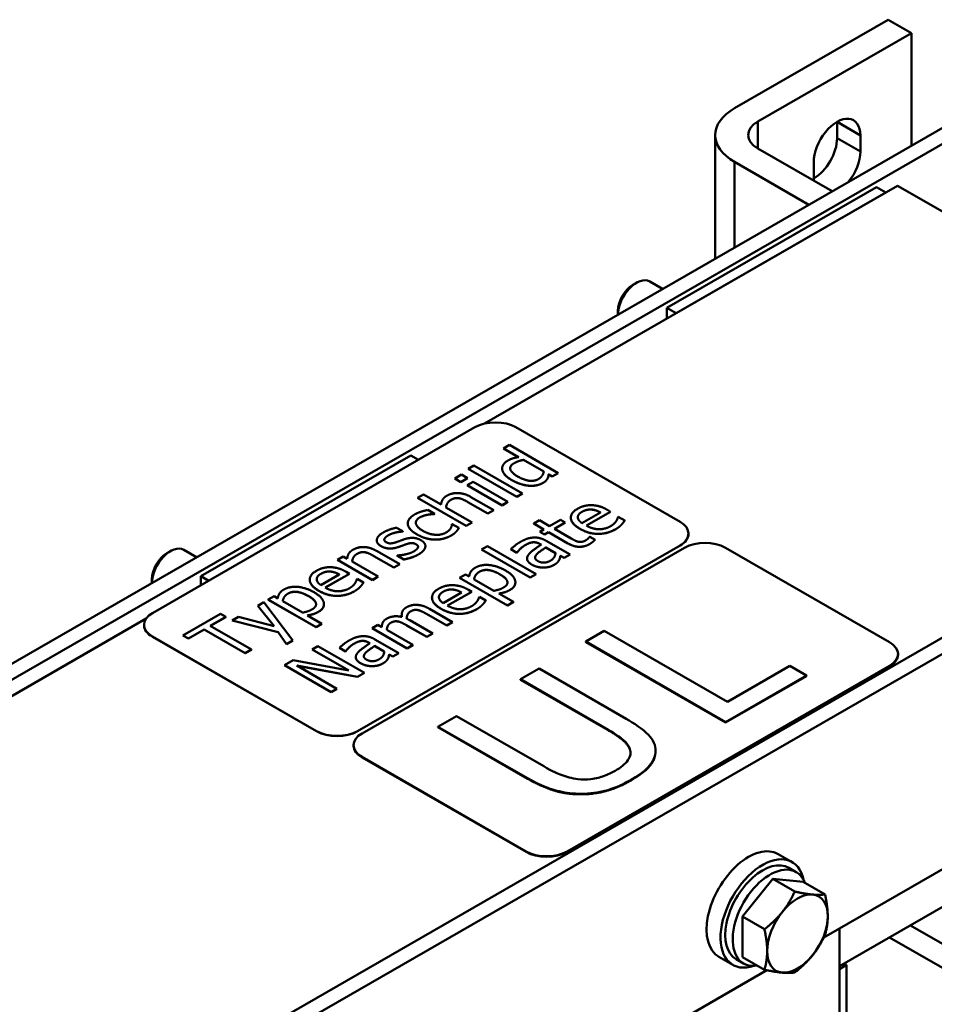
# Model space of a CAD drawing. Units: millimetres. Extents: x 0 to 2100, y 0 to 1485.
# Drawn here: x 1719 to 1811, y 591 to 691 of the extents above; entities that cross this region are included whole.
import ezdxf

# ---------------------------------------------------------------- set-up
doc = ezdxf.new("R2010")
doc.units = ezdxf.units.MM
doc.header["$LTSCALE"] = 5
doc.layers.add('Sichtbare Kanten(DIN)', color=7, linetype='Continuous', lineweight=50)
doc.layers.add('Sichtbare tangentiale Kanten(DIN)', color=7, linetype='Continuous', lineweight=50)

msp = doc.modelspace()

# ---------------------------------------------------------------- linework, layer by layer
at = {"layer": 'Sichtbare Kanten(DIN)'}
for p, q in [((1806.558, 691.102), (1791.001, 682.144)), ((1808.915, 689.745), (1806.558, 691.102)), ((1793.358, 680.787), (1808.915, 689.745)), ((1808.915, 689.745), (1808.915, 678.367)), ((1816.929, 682.982), (1675.507, 601.542)), ((1818.343, 682.167), (1676.921, 600.728)), ((1801.372, 679.123), (1801.372, 680.758)), ((1789.049, 679.429), (1789.049, 666.927)), ((1803.729, 679.401), (1803.729, 677.766)), ((1800.881, 673.74), (1793.358, 678.072)), ((1791.001, 676.715), (1798.524, 672.383)), ((1799.015, 675.051), (1799.015, 676.686)), ((1807.5, 674.293), (1765.717, 650.231)), ((1805.379, 674.157), (1784.166, 661.941)), ((1806.322, 673.614), (1785.109, 661.398)), ((1806.322, 673.614), (1805.379, 674.157)), ((1849.454, 650.133), (1807.5, 674.293)), ((1780.719, 664.272), (1781.079, 664.48)), ((1783.726, 663.862), (1782.417, 664.615)), ((1779.201, 661.635), (1779.201, 661.255)), ((1785.109, 661.398), (1784.166, 661.941)), ((1784.166, 661.941), (1784.166, 660.855)), ((1720.291, 575.753), (1861.712, 657.192)), ((1721.705, 574.939), (1863.126, 656.378)), ((1764.745, 649.86), (1732.124, 631.075)), ((1785.487, 640.305), (1768.894, 649.86)), ((1767.639, 647.731), (1768.235, 648.075)), ((1769.167, 646.852), (1767.639, 647.731)), ((1767.639, 647.726), (1767.639, 647.731)), ((1769.16, 646.85), (1767.639, 647.726)), ((1768.235, 648.075), (1773.159, 645.239)), ((1758.239, 647.01), (1737.025, 634.795)), ((1759.018, 646.562), (1758.239, 647.01)), ((1769.66, 646.568), (1771.704, 645.391)), ((1769.66, 646.562), (1769.66, 646.568)), ((1771.703, 645.386), (1769.66, 646.562)), ((1764.044, 645.661), (1764.64, 646.005)), ((1768.968, 642.826), (1764.044, 645.661)), ((1764.044, 645.656), (1764.044, 645.661)), ((1768.968, 642.82), (1764.044, 645.656)), ((1764.64, 646.005), (1769.564, 643.169)), ((1767.495, 645.692), (1767.495, 645.697)), ((1767.501, 645.597), (1767.501, 645.602)), ((1762.703, 644.682), (1763.38, 645.072)), ((1763.322, 644.326), (1762.703, 644.682)), ((1762.703, 644.677), (1762.703, 644.682)), ((1763.322, 644.321), (1762.703, 644.677)), ((1763.998, 644.715), (1763.322, 644.326)), ((1763.998, 644.71), (1763.322, 644.321)), ((1763.38, 645.072), (1763.998, 644.715)), ((1763.998, 644.71), (1763.998, 644.715)), ((1772.059, 644.631), (1772.059, 644.636)), ((1772.563, 644.896), (1772.204, 645.103)), ((1772.204, 645.097), (1772.204, 645.103)), ((1772.563, 644.89), (1772.204, 645.097)), ((1773.159, 645.239), (1772.563, 644.896)), ((1773.159, 645.234), (1772.563, 644.89)), ((1772.563, 644.89), (1772.563, 644.896)), ((1773.159, 645.234), (1773.159, 645.239)), ((1763.322, 644.321), (1763.322, 644.326)), ((1763.949, 644.009), (1764.545, 644.352)), ((1767.486, 641.972), (1763.949, 644.009)), ((1763.949, 644.004), (1763.949, 644.009)), ((1767.486, 641.967), (1763.949, 644.004)), ((1764.545, 644.352), (1768.082, 642.315)), ((1758.937, 642.72), (1759.533, 643.063)), ((1763.861, 639.885), (1758.937, 642.72)), ((1758.937, 642.715), (1758.937, 642.72)), ((1763.861, 639.879), (1758.937, 642.715)), ((1759.533, 643.063), (1761.313, 642.038)), ((1764.342, 642.806), (1766.638, 641.484)), ((1769.564, 643.169), (1768.968, 642.826)), ((1769.564, 643.163), (1768.968, 642.82)), ((1768.968, 642.82), (1768.968, 642.826)), ((1769.564, 643.163), (1769.564, 643.169)), ((1761.813, 641.75), (1764.457, 640.228)), ((1766.042, 641.141), (1764.025, 642.302)), ((1766.042, 641.135), (1764.025, 642.297)), ((1768.082, 642.315), (1767.486, 641.972)), ((1768.082, 642.31), (1767.486, 641.967)), ((1767.486, 641.967), (1767.486, 641.972)), ((1768.082, 642.31), (1768.082, 642.315)), ((1776.52, 641.538), (1776.52, 641.544)), ((1759.938, 641.008), (1759.938, 641.013)), ((1759.972, 641.499), (1760.64, 641.114)), ((1760.64, 641.114), (1760.606, 641.094)), ((1760.64, 641.109), (1760.606, 641.089)), ((1760.606, 641.089), (1760.606, 641.094)), ((1760.64, 641.109), (1760.64, 641.114)), ((1766.638, 641.484), (1766.042, 641.141)), ((1766.638, 641.478), (1766.042, 641.135)), ((1766.042, 641.135), (1766.042, 641.141)), ((1766.638, 641.478), (1766.638, 641.484)), ((1774.447, 640.72), (1774.447, 640.726)), ((1777.433, 641.251), (1775.565, 640.175)), ((1778.468, 641.324), (1776.019, 639.914)), ((1778.468, 641.318), (1776.024, 639.911)), ((1778.143, 641.511), (1778.468, 641.324)), ((1778.468, 641.318), (1778.468, 641.324)), ((1779.209, 640.783), (1779.244, 640.802)), ((1779.244, 640.802), (1779.893, 640.428)), ((1756.82, 639.706), (1757.458, 639.339)), ((1757.945, 640.142), (1757.945, 640.147)), ((1762.417, 640.052), (1762.451, 640.072)), ((1762.451, 640.072), (1763.12, 639.687)), ((1763.12, 639.681), (1763.12, 639.687)), ((1764.457, 640.228), (1763.861, 639.885)), ((1764.457, 640.222), (1763.861, 639.879)), ((1763.861, 639.879), (1763.861, 639.885)), ((1764.457, 640.222), (1764.457, 640.228)), ((1770.683, 640.118), (1771.279, 640.461)), ((1771.699, 639.533), (1770.683, 640.118)), ((1770.683, 640.113), (1770.683, 640.118)), ((1771.694, 639.53), (1770.683, 640.113)), ((1771.279, 640.461), (1772.295, 639.876)), ((1772.295, 639.876), (1773.391, 640.508)), ((1773.884, 640.224), (1772.788, 639.593)), ((1772.788, 639.593), (1774.472, 638.622)), ((1773.884, 640.218), (1772.792, 639.59)), ((1773.391, 640.508), (1773.884, 640.224)), ((1773.884, 640.218), (1773.884, 640.224)), ((1779.893, 640.423), (1779.893, 640.428)), ((1757.458, 639.339), (1757.428, 639.321)), ((1757.458, 639.334), (1757.428, 639.316)), ((1757.428, 639.316), (1757.428, 639.321)), ((1757.458, 639.334), (1757.458, 639.339)), ((1762.845, 639.307), (1762.845, 639.313)), ((1771.298, 639.302), (1771.699, 639.533)), ((1771.79, 639.018), (1771.298, 639.302)), ((1771.298, 639.297), (1771.298, 639.302)), ((1771.79, 639.013), (1771.298, 639.297)), ((1772.192, 639.249), (1771.79, 639.018)), ((1772.192, 639.244), (1771.79, 639.013)), ((1771.79, 639.013), (1771.79, 639.018)), ((1774.151, 638.121), (1772.192, 639.249)), ((1772.192, 639.244), (1772.192, 639.249)), ((1774.151, 638.115), (1772.192, 639.244)), ((1776.329, 638.776), (1776.363, 638.796)), ((1776.363, 638.796), (1776.898, 638.488)), ((1786.346, 639.083), (1786.346, 639.11)), ((1752.866, 619.13), (1785.487, 637.916)), ((1785.487, 637.889), (1752.866, 619.103)), ((1785.941, 637.682), (1753.32, 618.896)), ((1754.808, 638.411), (1754.808, 638.416)), ((1756.962, 637.732), (1756.962, 637.737)), ((1757.745, 638.016), (1757.745, 638.021)), ((1759.729, 637.84), (1759.729, 637.846)), ((1765.399, 637.503), (1765.995, 637.846)), ((1765.995, 637.846), (1770.919, 635.01)), ((1771.439, 637.989), (1771.324, 638.055)), ((1771.435, 637.986), (1771.324, 638.049)), ((1771.913, 637.716), (1772.895, 637.151)), ((1771.913, 637.711), (1771.913, 637.716)), ((1772.894, 637.145), (1771.913, 637.711)), ((1771.943, 638.385), (1774.361, 636.992)), ((1776.898, 638.483), (1776.898, 638.488)), ((1806.683, 628.126), (1790.089, 637.682)), ((1733.578, 637.125), (1733.938, 637.334)), ((1736.586, 636.715), (1735.276, 637.469)), ((1750.827, 636.453), (1751.422, 636.796)), ((1751.422, 636.796), (1751.816, 636.569)), ((1756.545, 635.672), (1754.528, 636.833)), ((1756.545, 635.666), (1754.528, 636.828)), ((1754.845, 637.337), (1757.141, 636.015)), ((1756.878, 636.88), (1756.908, 636.897)), ((1757.546, 636.495), (1756.878, 636.88)), ((1756.878, 636.874), (1756.878, 636.88)), ((1757.546, 636.489), (1756.878, 636.874)), ((1770.324, 634.667), (1765.399, 637.503)), ((1765.399, 637.497), (1765.399, 637.503)), ((1770.324, 634.662), (1765.399, 637.497)), ((1768.975, 637.177), (1768.368, 637.527)), ((1768.368, 637.521), (1768.368, 637.527)), ((1768.975, 637.172), (1768.368, 637.521)), ((1769.009, 637.197), (1768.975, 637.177)), ((1769.009, 637.191), (1768.975, 637.172)), ((1768.975, 637.172), (1768.975, 637.177)), ((1769.009, 637.191), (1769.009, 637.197)), ((1770.009, 636.58), (1770.009, 636.585)), ((1773.765, 636.649), (1773.391, 636.865)), ((1773.391, 636.859), (1773.391, 636.865)), ((1773.765, 636.644), (1773.391, 636.859)), ((1774.361, 636.992), (1773.765, 636.649)), ((1774.361, 636.987), (1773.765, 636.644)), ((1773.765, 636.644), (1773.765, 636.649)), ((1774.361, 636.987), (1774.361, 636.992)), ((1754.364, 634.416), (1750.827, 636.453)), ((1750.827, 636.447), (1750.827, 636.453)), ((1754.364, 634.41), (1750.827, 636.447)), ((1752.316, 636.281), (1754.96, 634.759)), ((1757.141, 636.015), (1756.545, 635.672)), ((1757.141, 636.01), (1756.545, 635.666)), ((1756.545, 635.666), (1756.545, 635.672)), ((1757.141, 636.01), (1757.141, 636.015)), ((1757.546, 636.489), (1757.546, 636.495)), ((1771.641, 635.667), (1771.641, 635.672)), ((1773.261, 636.437), (1773.261, 636.442)), ((1737.805, 634.346), (1737.025, 634.795)), ((1737.025, 634.795), (1737.025, 633.897)), ((1751.018, 634.979), (1749.15, 633.903)), ((1752.053, 635.051), (1749.604, 633.641)), ((1752.053, 635.046), (1749.609, 633.639)), ((1750.105, 635.266), (1750.105, 635.271)), ((1751.728, 635.238), (1752.053, 635.051)), ((1752.053, 635.046), (1752.053, 635.051)), ((1754.96, 634.759), (1754.364, 634.416)), ((1754.96, 634.753), (1754.364, 634.41)), ((1754.96, 634.753), (1754.96, 634.759)), ((1763.191, 634.634), (1763.787, 634.977)), ((1768.031, 631.847), (1763.191, 634.634)), ((1763.191, 634.629), (1763.191, 634.634)), ((1768.031, 631.841), (1763.191, 634.629)), ((1763.787, 634.977), (1764.158, 634.764)), ((1770.919, 635.01), (1770.324, 634.667)), ((1770.919, 635.005), (1770.324, 634.662)), ((1770.324, 634.662), (1770.324, 634.667)), ((1770.919, 635.005), (1770.919, 635.01)), ((1732.06, 634.489), (1732.06, 634.109)), ((1748.031, 634.448), (1748.031, 634.453)), ((1752.794, 634.51), (1752.828, 634.53)), ((1752.828, 634.53), (1753.478, 634.156)), ((1753.478, 634.151), (1753.478, 634.156)), ((1754.364, 634.41), (1754.364, 634.416)), ((1766.664, 633.321), (1764.654, 634.478)), ((1768.83, 634.173), (1768.83, 634.178)), ((1743.832, 632.425), (1744.428, 632.768)), ((1744.428, 632.768), (1744.798, 632.555)), ((1760.396, 632.629), (1760.396, 632.634)), ((1763.382, 633.16), (1761.514, 632.084)), ((1764.418, 633.233), (1761.969, 631.823)), ((1764.418, 633.227), (1761.974, 631.82)), ((1762.469, 633.447), (1762.469, 633.453)), ((1764.093, 633.42), (1764.418, 633.233)), ((1764.418, 633.227), (1764.418, 633.233)), ((1765.159, 632.692), (1765.193, 632.711)), ((1765.193, 632.711), (1765.843, 632.337)), ((1767.145, 633.043), (1768.627, 632.19)), ((1742.762, 631.809), (1743.381, 632.165)), ((1744.42, 629.745), (1742.762, 631.809)), ((1742.762, 631.803), (1742.762, 631.809)), ((1744.415, 629.747), (1742.762, 631.803)), ((1743.381, 632.165), (1746.319, 628.282)), ((1748.672, 629.638), (1743.832, 632.425)), ((1743.832, 632.419), (1743.832, 632.425)), ((1748.672, 629.632), (1743.832, 632.419)), ((1747.304, 631.111), (1745.295, 632.269)), ((1749.471, 631.964), (1749.471, 631.969)), ((1765.843, 632.332), (1765.843, 632.337)), ((1768.627, 632.19), (1768.031, 631.847)), ((1768.627, 632.185), (1768.031, 631.841)), ((1768.031, 631.841), (1768.031, 631.847)), ((1768.627, 632.185), (1768.627, 632.19)), ((1735.206, 628.813), (1738.996, 630.995)), ((1739.553, 630.674), (1737.972, 629.763)), ((1739.553, 630.668), (1737.977, 629.76)), ((1738.996, 630.995), (1739.553, 630.674)), ((1739.553, 630.668), (1739.553, 630.674)), ((1740.191, 630.328), (1740.833, 630.698)), ((1740.833, 630.698), (1744.42, 629.745)), ((1747.786, 630.834), (1749.268, 629.981)), ((1757.328, 630.815), (1757.328, 630.82)), ((1758.962, 631.371), (1758.962, 631.376)), ((1761.885, 629.807), (1759.837, 630.987)), ((1761.885, 629.802), (1759.837, 630.981)), ((1760.151, 631.493), (1762.481, 630.151)), ((1731.48, 630.515), (1689.649, 606.427)), ((1731.265, 629.853), (1731.265, 629.88)), ((1737.972, 629.763), (1742.128, 627.369)), ((1744.84, 629.129), (1740.191, 630.328)), ((1740.191, 630.323), (1740.191, 630.328)), ((1744.84, 629.124), (1740.191, 630.323)), ((1749.268, 629.981), (1748.672, 629.638)), ((1749.268, 629.975), (1748.672, 629.632)), ((1748.672, 629.632), (1748.672, 629.638)), ((1749.268, 629.975), (1749.268, 629.981)), ((1754.336, 629.535), (1754.932, 629.878)), ((1754.932, 629.878), (1755.322, 629.654)), ((1756.957, 630.216), (1756.957, 630.221)), ((1759.879, 628.653), (1757.832, 629.832)), ((1759.879, 628.647), (1757.832, 629.826)), ((1758.145, 630.338), (1760.475, 628.996)), ((1762.481, 630.151), (1761.885, 629.807)), ((1762.481, 630.145), (1761.885, 629.802)), ((1761.885, 629.802), (1761.885, 629.807)), ((1762.481, 630.145), (1762.481, 630.151)), ((1732.124, 628.686), (1748.718, 619.13)), ((1748.718, 619.103), (1732.124, 628.659)), ((1735.764, 628.491), (1735.206, 628.813)), ((1735.206, 628.807), (1735.206, 628.813)), ((1735.764, 628.486), (1735.206, 628.807)), ((1737.345, 629.402), (1735.764, 628.491)), ((1737.345, 629.397), (1735.764, 628.486)), ((1741.502, 627.009), (1737.345, 629.402)), ((1737.345, 629.397), (1737.345, 629.402)), ((1741.502, 627.003), (1737.345, 629.397)), ((1745.681, 627.915), (1744.84, 629.129)), ((1744.84, 629.124), (1744.84, 629.129)), ((1745.681, 627.91), (1744.84, 629.124)), ((1757.874, 627.498), (1754.336, 629.535)), ((1754.336, 629.529), (1754.336, 629.535)), ((1757.874, 627.492), (1754.336, 629.529)), ((1755.826, 629.363), (1758.47, 627.841)), ((1760.475, 628.996), (1759.879, 628.653)), ((1760.475, 628.99), (1759.879, 628.647)), ((1759.879, 628.647), (1759.879, 628.653)), ((1760.475, 628.99), (1760.475, 628.996)), ((1777.823, 629.261), (1775.944, 628.179)), ((1790.292, 622.081), (1777.823, 629.261)), ((1735.764, 628.486), (1735.764, 628.491)), ((1746.319, 628.282), (1745.681, 627.915)), ((1746.319, 628.277), (1745.681, 627.91)), ((1745.681, 627.91), (1745.681, 627.915)), ((1746.319, 628.277), (1746.319, 628.282)), ((1748.262, 627.392), (1748.847, 627.729)), ((1748.847, 627.729), (1753.561, 625.014)), ((1754.115, 628.012), (1754, 628.078)), ((1754.11, 628.01), (1754, 628.073)), ((1754.588, 627.74), (1755.57, 627.174)), ((1754.588, 627.734), (1754.588, 627.74)), ((1755.57, 627.169), (1754.588, 627.734)), ((1754.619, 628.408), (1757.037, 627.016)), ((1758.47, 627.841), (1757.874, 627.498)), ((1758.47, 627.835), (1757.874, 627.492)), ((1758.47, 627.835), (1758.47, 627.841)), ((1775.944, 628.179), (1790.086, 620.035)), ((1775.944, 628.124), (1775.944, 628.179)), ((1790.086, 619.98), (1775.944, 628.124)), ((1742.128, 627.369), (1741.502, 627.009)), ((1742.128, 627.364), (1741.502, 627.003)), ((1741.502, 627.003), (1741.502, 627.009)), ((1742.128, 627.364), (1742.128, 627.369)), ((1751.995, 625.243), (1748.262, 627.392)), ((1748.262, 627.387), (1748.262, 627.392)), ((1751.981, 625.245), (1748.262, 627.387)), ((1751.651, 627.201), (1751.043, 627.55)), ((1751.043, 627.545), (1751.043, 627.55)), ((1751.651, 627.195), (1751.043, 627.545)), ((1751.685, 627.22), (1751.651, 627.201)), ((1751.685, 627.215), (1751.651, 627.195)), ((1751.651, 627.195), (1751.651, 627.201)), ((1751.685, 627.215), (1751.685, 627.22)), ((1752.685, 626.603), (1752.685, 626.609)), ((1756.441, 626.673), (1756.067, 626.888)), ((1756.067, 626.883), (1756.067, 626.888)), ((1756.441, 626.667), (1756.067, 626.883)), ((1757.037, 627.016), (1756.441, 626.673)), ((1757.037, 627.01), (1756.441, 626.667)), ((1756.441, 626.667), (1756.441, 626.673)), ((1757.037, 627.01), (1757.037, 627.016)), ((1757.874, 627.492), (1757.874, 627.498)), ((1807.542, 626.877), (1807.542, 626.932)), ((1745.474, 625.786), (1746.364, 626.299)), ((1750.188, 623.071), (1745.474, 625.786)), ((1745.474, 625.781), (1745.474, 625.786)), ((1750.188, 623.066), (1745.474, 625.781)), ((1746.364, 626.299), (1751.995, 625.243)), ((1746.707, 625.749), (1750.772, 623.408)), ((1752.858, 624.609), (1746.707, 625.749)), ((1752.858, 624.604), (1746.721, 625.741)), ((1754.317, 625.69), (1754.317, 625.696)), ((1755.937, 626.46), (1755.937, 626.466)), ((1774.062, 606.952), (1806.683, 625.737)), ((1774.062, 606.898), (1806.683, 625.683)), ((1796.607, 625.717), (1790.292, 622.081)), ((1798.28, 624.753), (1796.607, 625.717)), ((1753.561, 625.014), (1752.858, 624.609)), ((1753.561, 625.009), (1752.858, 624.604)), ((1752.858, 624.604), (1752.858, 624.609)), ((1753.561, 625.009), (1753.561, 625.014)), ((1771.226, 625.462), (1769.346, 624.379)), ((1780.05, 620.38), (1771.226, 625.462)), ((1790.086, 620.035), (1798.28, 624.753)), ((1798.28, 624.699), (1790.086, 619.98)), ((1798.28, 624.699), (1798.28, 624.753)), ((1769.346, 624.325), (1769.346, 624.379)), ((1769.346, 624.379), (1778.216, 619.271)), ((1778.216, 619.217), (1769.346, 624.325)), ((1750.772, 623.408), (1750.188, 623.071)), ((1750.772, 623.403), (1750.188, 623.066)), ((1750.188, 623.066), (1750.188, 623.071)), ((1750.772, 623.403), (1750.772, 623.408)), ((1841.422, 622.078), (1800.024, 598.239)), ((1762.871, 620.651), (1760.992, 619.568)), ((1771.696, 615.569), (1762.871, 620.651)), ((1790.086, 619.98), (1790.086, 620.035)), ((1760.992, 619.514), (1760.992, 619.568)), ((1760.992, 619.568), (1769.816, 614.487)), ((1769.816, 614.432), (1760.992, 619.514)), ((1752.461, 617.647), (1752.461, 617.702)), ((1783.008, 617.139), (1783.008, 617.194)), ((1753.32, 616.508), (1769.913, 606.952)), ((1753.32, 616.453), (1769.913, 606.898)), ((1827.064, 609.986), (1801.608, 595.327)), ((1796.824, 605.873), (1795.41, 606.687)), ((1797.245, 604.861), (1796.491, 605.295)), ((1791.803, 600.357), (1794.867, 604.167)), ((1794.867, 604.167), (1797.092, 602.886)), ((1794.867, 604.167), (1797.931, 603.886)), ((1797.931, 603.886), (1800.156, 602.605)), ((1791.803, 600.357), (1794.027, 599.076)), ((1791.803, 596.266), (1791.803, 600.357)), ((1801.608, 599.151), (1801.608, 587.182)), ((1808.786, 599.461), (1818.059, 594.121)), ((1815.957, 592.91), (1806.684, 598.25)), ((1790.836, 595.474), (1789.421, 596.288)), ((1791.922, 595.617), (1791.168, 596.052)), ((1791.803, 596.266), (1794.027, 594.985)), ((1794.282, 594.932), (1752.883, 571.092)), ((1802.079, 595.599), (1801.608, 595.327)), ((1802.315, 595.462), (1801.608, 595.055)), ((1802.079, 595.326), (1801.608, 595.055)), ((1802.079, 595.326), (1802.079, 595.599)), ((1802.079, 595.598), (1802.315, 595.462)), ((1802.315, 587.589), (1802.315, 595.462))]:
    msp.add_line(p, q, dxfattribs=at)
for centre, major_axis, ratio, start_param, end_param in [((1795.715, 679.429), (-6.667, 0), 0.575862, 5.497787, 7.068583), ((1801.372, 678.044), (1.663, 2.889), 0.578093, 5.495853, 8.637446), ((1795.715, 679.429), (-3.333, 0), 0.575862, 5.497787, 7.068583), ((1799.015, 679.401), (1.663, 2.889), 0.578093, 5.495853, 5.499713), ((1799.015, 677.766), (1.663, 2.889), 0.578093, 3.925065, 5.495853), ((1801.372, 676.409), (-1.663, -2.889), 0.578093, 1.288213, 2.354261), ((1801.372, 676.409), (1.663, 2.889), 0.578093, 2.354261, 2.445397), ((1781.086, 662.305), (1.331, 2.311), 0.578093, 0, 2.337435), ((1780.725, 662.513), (-1.076, -1.868), 0.578093, 3.928927, 5.495851), ((1766.82, 648.666), (-2.933, 0), 0.575862, 3.926991, 5.497787), ((1783.413, 639.11), (2.933, 0), 0.575862, 5.497787, 7.068583), ((1783.413, 639.083), (2.933, 0), 0.575862, 5.497787, 6.283185), ((1733.946, 635.158), (1.331, 2.311), 0.578093, 0, 2.337435), ((1788.015, 636.487), (-2.933, 0), 0.575862, 3.926991, 5.497787), ((1733.584, 635.366), (-1.076, -1.868), 0.578093, 3.928927, 5.495851), ((1734.198, 629.88), (-2.933, 0), 0.575862, 5.497787, 7.068583), ((1734.198, 629.853), (-2.933, 0), 0.575862, 0, 0.785398), ((1804.609, 626.932), (2.933, 0), 0.575862, 5.497787, 7.068583), ((1804.609, 626.877), (2.933, 0), 0.575862, 5.497787, 6.283185), ((1750.792, 620.325), (2.933, 0), 0.575862, 3.926991, 5.497787), ((1750.792, 620.298), (-2.933, 0), 0.575862, 0.785398, 2.356194), ((1755.394, 617.702), (-2.933, 0), 0.575862, 5.497787, 7.068583), ((1755.394, 617.647), (-2.933, 0), 0.575862, 0, 0.785398), ((1771.987, 608.146), (2.933, 0), 0.575862, 3.926991, 5.497787), ((1771.987, 608.092), (2.933, 0), 0.575862, 3.926991, 5.497787), ((1792.416, 601.488), (2.994, 5.2), 0.578093, 0, 3.141593), ((1793.83, 600.673), (2.994, 5.2), 0.578093, 5.708392, 9.999571), ((1793.83, 600.673), (2.662, 4.622), 0.578093, 0, 3.141593), ((1794.584, 600.239), (2.662, 4.622), 0.578093, 5.845546, 9.862417), ((1794.584, 600.239), (1.896, 3.293), 0.578093, 1.228438, 1.385689), ((1797.365, 598.637), (2.162, 3.755), 0.578093, 0.259866, 1.307063), ((1797.365, 598.637), (2.162, 3.755), 0.578093, 5.495853, 6.543051), ((1797.365, 598.637), (-2.162, -3.755), 0.578093, 4.448656, 5.495853), ((1797.365, 598.637), (2.162, 3.755), 0.578093, 4.448656, 5.495853), ((1797.365, 598.637), (-2.162, -3.755), 0.578093, 5.495853, 6.543051), ((1797.365, 598.637), (-2.162, -3.755), 0.578093, 0.259866, 1.307063)]:
    msp.add_ellipse(centre, major_axis=major_axis, ratio=ratio, start_param=start_param, end_param=end_param, dxfattribs=at)
for points in [[(1768.052, 646.486), (1768.315, 646.638), (1768.827, 646.797), (1769.167, 646.852)], [(1768.697, 646.229), (1768.9, 646.346), (1769.331, 646.502), (1769.66, 646.568)], [(1769.66, 646.562), (1769.331, 646.496), (1768.9, 646.34), (1768.697, 646.224)], [(1767.501, 645.602), (1767.467, 645.846), (1767.75, 646.313), (1768.052, 646.486)], [(1767.501, 645.597), (1767.495, 645.644), (1767.495, 645.692)], [(1768.453, 644.535), (1767.987, 644.803), (1767.547, 645.334), (1767.501, 645.602)], [(1768.453, 644.53), (1767.987, 644.798), (1767.547, 645.328), (1767.501, 645.597)], [(1769.056, 644.896), (1768.407, 645.27), (1768.239, 645.965), (1768.697, 646.229)], [(1768.697, 646.224), (1768.312, 646.001), (1768.31, 645.72)], [(1770.183, 643.956), (1769.778, 643.992), (1768.9, 644.278), (1768.453, 644.535)], [(1770.183, 643.951), (1769.778, 643.986), (1768.9, 644.272), (1768.453, 644.53)], [(1771.18, 644.636), (1770.741, 644.383), (1769.683, 644.535), (1769.056, 644.896)], [(1771.704, 645.391), (1771.673, 645.166), (1771.413, 644.77), (1771.18, 644.636)], [(1772.059, 644.636), (1771.994, 644.528), (1771.788, 644.335), (1771.608, 644.231)], [(1772.059, 644.631), (1771.994, 644.523), (1771.788, 644.329), (1771.608, 644.226)], [(1772.204, 645.103), (1772.181, 644.957), (1772.131, 644.753), (1772.059, 644.636)], [(1772.204, 645.097), (1772.181, 644.952), (1772.131, 644.747), (1772.059, 644.631)], [(1771.608, 644.231), (1771.318, 644.064), (1770.588, 643.921), (1770.183, 643.956)], [(1771.608, 644.226), (1771.318, 644.059), (1770.588, 643.916), (1770.183, 643.951)], [(1761.313, 642.038), (1761.34, 642.331), (1761.603, 642.773), (1761.893, 642.94)], [(1761.893, 642.94), (1762.413, 643.239), (1763.689, 643.182), (1764.342, 642.806)], [(1763.12, 642.692), (1762.913, 642.727), (1762.524, 642.652), (1762.302, 642.524)], [(1763.12, 642.686), (1762.913, 642.721), (1762.524, 642.647), (1762.302, 642.519)], [(1764.025, 642.302), (1763.781, 642.443), (1763.315, 642.659), (1763.12, 642.692)], [(1764.025, 642.297), (1763.781, 642.438), (1763.315, 642.653), (1763.12, 642.686)], [(1762.302, 642.524), (1762.081, 642.397), (1761.848, 641.99), (1761.813, 641.75)], [(1775.374, 639.59), (1774.51, 640.087), (1774.392, 641.198), (1775.122, 641.619)], [(1775.122, 641.619), (1775.45, 641.808), (1776.149, 641.99), (1776.539, 641.982)], [(1775.576, 641.317), (1775.817, 641.456), (1776.283, 641.561), (1776.52, 641.544)], [(1776.52, 641.538), (1776.283, 641.556), (1775.817, 641.45), (1775.576, 641.312)], [(1776.52, 641.544), (1776.734, 641.531), (1777.185, 641.385), (1777.433, 641.251)], [(1776.539, 641.982), (1776.932, 641.975), (1777.719, 641.755), (1778.143, 641.511)], [(1757.947, 640.091), (1757.924, 640.347), (1758.299, 640.848), (1758.658, 641.055)], [(1758.658, 641.055), (1758.948, 641.222), (1759.655, 641.44), (1759.972, 641.499)], [(1759.166, 640.749), (1758.704, 640.483), (1758.841, 639.757), (1759.479, 639.39)], [(1759.166, 640.744), (1758.765, 640.513), (1758.764, 640.21)], [(1759.938, 641.013), (1759.75, 640.976), (1759.319, 640.837), (1759.166, 640.749)], [(1759.938, 641.008), (1759.75, 640.97), (1759.319, 640.832), (1759.166, 640.744)], [(1760.606, 641.094), (1760.488, 641.088), (1760.151, 641.053), (1759.938, 641.013)], [(1760.606, 641.089), (1760.488, 641.082), (1760.151, 641.047), (1759.938, 641.008)], [(1775.148, 640.75), (1775.148, 640.908), (1775.339, 641.181), (1775.576, 641.317)], [(1775.565, 640.175), (1775.358, 640.316), (1775.156, 640.591), (1775.148, 640.75)], [(1779.026, 640.365), (1779.11, 640.501), (1779.198, 640.706), (1779.209, 640.783)], [(1755.472, 639.225), (1755.766, 639.394), (1756.507, 639.654), (1756.82, 639.706)], [(1757.947, 640.086), (1757.945, 640.114), (1757.945, 640.142)], [(1758.864, 639.035), (1758.398, 639.304), (1757.966, 639.838), (1757.947, 640.091)], [(1758.864, 639.03), (1758.398, 639.298), (1757.966, 639.833), (1757.947, 640.086)], [(1761.825, 639.218), (1762.115, 639.385), (1762.402, 639.827), (1762.417, 640.052)], [(1763.12, 639.687), (1763.074, 639.612), (1762.925, 639.39), (1762.845, 639.313)], [(1763.12, 639.681), (1763.074, 639.606), (1762.925, 639.384), (1762.845, 639.307)], [(1778.984, 639.562), (1778.136, 639.073), (1776.252, 639.084), (1775.374, 639.59)], [(1778.984, 639.556), (1778.136, 639.068), (1776.252, 639.079), (1775.374, 639.585)], [(1776.019, 639.914), (1776.634, 639.56), (1777.907, 639.54), (1778.457, 639.856)], [(1778.457, 639.856), (1778.651, 639.969), (1778.942, 640.237), (1779.026, 640.365)], [(1779.553, 640.004), (1779.431, 639.876), (1779.198, 639.685), (1778.984, 639.562)], [(1779.553, 639.998), (1779.431, 639.871), (1779.198, 639.679), (1778.984, 639.556)], [(1779.893, 640.428), (1779.832, 640.345), (1779.641, 640.094), (1779.553, 640.004)], [(1779.893, 640.423), (1779.832, 640.339), (1779.641, 640.089), (1779.553, 639.998)], [(1755.235, 637.843), (1754.754, 638.12), (1754.876, 638.881), (1755.472, 639.225)], [(1755.961, 638.93), (1755.667, 638.76), (1755.51, 638.384), (1755.758, 638.241)], [(1757.428, 639.321), (1757.015, 639.295), (1756.247, 639.095), (1755.961, 638.93)], [(1757.428, 639.316), (1757.015, 639.29), (1756.247, 639.089), (1755.961, 638.924)], [(1757.561, 638.523), (1758.05, 638.69), (1758.902, 638.657), (1759.296, 638.43)], [(1760.709, 638.501), (1760.266, 638.505), (1759.33, 638.767), (1758.864, 639.035)], [(1760.709, 638.495), (1760.266, 638.5), (1759.33, 638.762), (1758.864, 639.03)], [(1759.479, 639.39), (1760.102, 639.031), (1761.343, 638.941), (1761.825, 639.218)], [(1762.356, 638.925), (1761.989, 638.714), (1761.156, 638.494), (1760.709, 638.501)], [(1762.356, 638.92), (1761.989, 638.709), (1761.156, 638.489), (1760.709, 638.495)], [(1762.845, 639.313), (1762.738, 639.198), (1762.543, 639.033), (1762.356, 638.925)], [(1762.845, 639.307), (1762.738, 639.193), (1762.543, 639.028), (1762.356, 638.92)], [(1769.288, 638.242), (1769.655, 638.453), (1770.27, 638.675), (1770.618, 638.704)], [(1770.618, 638.704), (1770.958, 638.732), (1771.611, 638.576), (1771.943, 638.385)], [(1774.472, 638.622), (1774.74, 638.468), (1775.053, 638.31), (1775.244, 638.275)], [(1775.966, 638.435), (1776.111, 638.519), (1776.294, 638.726), (1776.329, 638.776)], [(1752.397, 637.471), (1752.916, 637.77), (1754.192, 637.713), (1754.845, 637.337)], [(1755.235, 637.838), (1754.808, 638.084), (1754.808, 638.411)], [(1756.962, 637.737), (1756.438, 637.572), (1755.583, 637.643), (1755.235, 637.843)], [(1756.962, 637.732), (1756.438, 637.567), (1755.583, 637.637), (1755.235, 637.838)], [(1755.758, 638.241), (1755.984, 638.111), (1756.442, 638.125), (1756.778, 638.239)], [(1756.778, 638.239), (1756.943, 638.294), (1757.34, 638.444), (1757.561, 638.523)], [(1757.745, 638.021), (1757.603, 637.971), (1757.16, 637.803), (1756.962, 637.737)], [(1757.745, 638.016), (1757.603, 637.965), (1757.16, 637.798), (1756.962, 637.732)], [(1758.769, 638.034), (1758.559, 638.155), (1758.112, 638.149), (1757.745, 638.021)], [(1758.769, 638.029), (1758.559, 638.15), (1758.112, 638.143), (1757.745, 638.016)], [(1758.539, 637.3), (1758.681, 637.381), (1758.941, 637.605), (1758.963, 637.68)], [(1758.963, 637.68), (1759.002, 637.786), (1758.937, 637.938), (1758.769, 638.034)], [(1759.724, 637.775), (1759.693, 637.577), (1759.38, 637.207), (1759.017, 636.998)], [(1759.724, 637.769), (1759.693, 637.571), (1759.38, 637.202), (1759.017, 636.993)], [(1759.296, 638.43), (1759.525, 638.298), (1759.75, 637.962), (1759.724, 637.775)], [(1759.729, 637.84), (1759.729, 637.805), (1759.724, 637.769)], [(1768.368, 637.527), (1768.486, 637.648), (1768.987, 638.068), (1769.288, 638.242)], [(1769.812, 637.936), (1769.605, 637.817), (1769.17, 637.426), (1769.009, 637.197)], [(1769.812, 637.931), (1769.605, 637.812), (1769.17, 637.42), (1769.009, 637.191)], [(1770.549, 638.224), (1770.362, 638.2), (1769.987, 638.037), (1769.812, 637.936)], [(1770.549, 638.219), (1770.362, 638.195), (1769.987, 638.032), (1769.812, 637.931)], [(1770.129, 636.926), (1770.289, 637.177), (1770.996, 637.703), (1771.439, 637.989)], [(1771.324, 638.055), (1771.118, 638.174), (1770.736, 638.248), (1770.549, 638.224)], [(1771.324, 638.049), (1771.118, 638.168), (1770.736, 638.243), (1770.549, 638.219)], [(1770.996, 637.021), (1771.137, 637.173), (1771.718, 637.582), (1771.913, 637.716)], [(1771.913, 637.711), (1771.718, 637.576), (1771.137, 637.167), (1770.996, 637.015)], [(1776.336, 638.05), (1775.851, 637.771), (1774.751, 637.775), (1774.151, 638.121)], [(1776.336, 638.045), (1775.851, 637.766), (1774.751, 637.77), (1774.151, 638.115)], [(1775.244, 638.275), (1775.408, 638.242), (1775.76, 638.317), (1775.966, 638.435)], [(1776.898, 638.488), (1776.776, 638.365), (1776.485, 638.136), (1776.336, 638.05)], [(1776.898, 638.483), (1776.776, 638.36), (1776.485, 638.131), (1776.336, 638.045)], [(1751.816, 636.569), (1751.843, 636.862), (1752.106, 637.304), (1752.397, 637.471)], [(1752.805, 637.056), (1752.584, 636.928), (1752.351, 636.521), (1752.316, 636.281)], [(1753.623, 637.223), (1753.417, 637.258), (1753.027, 637.183), (1752.805, 637.056)], [(1753.623, 637.217), (1753.417, 637.252), (1753.027, 637.178), (1752.805, 637.05)], [(1754.528, 636.833), (1754.284, 636.974), (1753.818, 637.19), (1753.623, 637.223)], [(1754.528, 636.828), (1754.284, 636.969), (1753.818, 637.184), (1753.623, 637.217)], [(1756.908, 636.897), (1757.046, 636.906), (1757.397, 636.941), (1757.649, 636.994)], [(1759.017, 636.998), (1758.662, 636.794), (1757.856, 636.55), (1757.546, 636.495)], [(1759.017, 636.993), (1758.662, 636.788), (1757.856, 636.544), (1757.546, 636.489)], [(1757.649, 636.994), (1757.871, 637.038), (1758.345, 637.187), (1758.539, 637.3)], [(1770.518, 635.958), (1770.152, 636.17), (1769.942, 636.647), (1770.129, 636.926)], [(1771.091, 636.337), (1770.824, 636.491), (1770.832, 636.843), (1770.996, 637.021)], [(1772.895, 637.151), (1772.875, 636.933), (1772.658, 636.53), (1772.379, 636.37)], [(1773.391, 636.865), (1773.372, 636.792), (1773.319, 636.541), (1773.261, 636.442)], [(1773.391, 636.859), (1773.372, 636.787), (1773.319, 636.536), (1773.261, 636.437)], [(1748.706, 635.346), (1749.035, 635.535), (1749.734, 635.718), (1750.124, 635.709)], [(1750.124, 635.709), (1750.517, 635.703), (1751.304, 635.483), (1751.728, 635.238)], [(1764.158, 634.764), (1764.177, 635.008), (1764.452, 635.474), (1764.769, 635.657)], [(1764.769, 635.657), (1765.376, 636.007), (1767.019, 635.844), (1767.829, 635.378)], [(1771.641, 635.672), (1771.355, 635.675), (1770.755, 635.822), (1770.518, 635.958)], [(1771.641, 635.667), (1771.355, 635.669), (1770.755, 635.816), (1770.518, 635.953)], [(1772.379, 636.37), (1772.05, 636.181), (1771.397, 636.161), (1771.091, 636.337)], [(1772.715, 635.93), (1772.497, 635.804), (1771.939, 635.672), (1771.641, 635.672)], [(1772.715, 635.924), (1772.497, 635.799), (1771.939, 635.667), (1771.641, 635.667)], [(1773.261, 636.442), (1773.189, 636.304), (1772.982, 636.084), (1772.715, 635.93)], [(1773.261, 636.437), (1773.189, 636.298), (1772.982, 636.078), (1772.715, 635.924)], [(1748.959, 633.318), (1748.095, 633.815), (1747.977, 634.926), (1748.706, 635.346)], [(1748.733, 634.477), (1748.733, 634.636), (1748.924, 634.908), (1749.161, 635.045)], [(1749.161, 635.045), (1749.402, 635.183), (1749.868, 635.289), (1750.105, 635.271)], [(1750.105, 635.266), (1749.868, 635.284), (1749.402, 635.178), (1749.161, 635.039)], [(1750.105, 635.271), (1750.318, 635.258), (1750.769, 635.113), (1751.018, 634.979)], [(1764.654, 634.478), (1764.689, 634.7), (1764.937, 635.103), (1765.189, 635.248)], [(1765.189, 635.248), (1765.621, 635.496), (1766.675, 635.334), (1767.283, 634.984)], [(1767.283, 634.978), (1766.675, 635.328), (1765.621, 635.491), (1765.189, 635.242)], [(1767.283, 634.984), (1767.932, 634.61), (1768.1, 633.923), (1767.638, 633.657)], [(1767.829, 635.378), (1768.715, 634.867), (1768.918, 633.778), (1768.272, 633.406)], [(1745.41, 633.448), (1746.017, 633.798), (1747.66, 633.635), (1748.47, 633.168)], [(1749.15, 633.903), (1748.943, 634.044), (1748.741, 634.319), (1748.733, 634.477)], [(1749.604, 633.641), (1750.219, 633.287), (1751.491, 633.267), (1752.041, 633.584)], [(1752.041, 633.584), (1752.236, 633.696), (1752.527, 633.965), (1752.611, 634.092)], [(1753.138, 633.732), (1753.015, 633.604), (1752.782, 633.413), (1752.569, 633.289)], [(1753.138, 633.726), (1753.015, 633.598), (1752.782, 633.407), (1752.569, 633.284)], [(1752.611, 634.092), (1752.695, 634.229), (1752.782, 634.433), (1752.794, 634.51)], [(1753.478, 634.156), (1753.417, 634.072), (1753.226, 633.822), (1753.138, 633.732)], [(1753.478, 634.151), (1753.417, 634.067), (1753.226, 633.816), (1753.138, 633.726)], [(1761.071, 633.527), (1761.4, 633.717), (1762.099, 633.899), (1762.488, 633.89)], [(1762.488, 633.89), (1762.882, 633.884), (1763.669, 633.664), (1764.093, 633.42)], [(1767.638, 633.657), (1767.424, 633.534), (1767.008, 633.391), (1766.664, 633.321)], [(1768.83, 634.173), (1768.83, 633.722), (1768.272, 633.401)], [(1744.798, 632.555), (1744.817, 632.799), (1745.093, 633.265), (1745.41, 633.448)], [(1745.295, 632.269), (1745.329, 632.491), (1745.578, 632.893), (1745.83, 633.039)], [(1745.83, 633.039), (1746.261, 633.287), (1747.316, 633.124), (1747.923, 632.775)], [(1747.923, 632.769), (1747.316, 633.119), (1746.261, 633.282), (1745.83, 633.033)], [(1747.923, 632.775), (1748.573, 632.401), (1748.741, 631.714), (1748.279, 631.448)], [(1748.47, 633.168), (1749.356, 632.658), (1749.558, 631.569), (1748.913, 631.197)], [(1752.569, 633.289), (1751.72, 632.801), (1749.837, 632.812), (1748.959, 633.318)], [(1752.569, 633.284), (1751.72, 632.796), (1749.837, 632.807), (1748.959, 633.312)], [(1761.323, 631.499), (1760.46, 631.996), (1760.342, 633.107), (1761.071, 633.527)], [(1761.098, 632.659), (1761.098, 632.817), (1761.289, 633.09), (1761.526, 633.226)], [(1761.514, 632.084), (1761.308, 632.225), (1761.106, 632.5), (1761.098, 632.659)], [(1761.526, 633.226), (1761.766, 633.365), (1762.233, 633.47), (1762.469, 633.453)], [(1762.469, 633.447), (1762.233, 633.465), (1761.766, 633.359), (1761.526, 633.221)], [(1762.469, 633.453), (1762.683, 633.439), (1763.134, 633.294), (1763.382, 633.16)], [(1764.975, 632.274), (1765.059, 632.41), (1765.147, 632.615), (1765.159, 632.692)], [(1768.272, 633.406), (1768.009, 633.255), (1767.481, 633.092), (1767.145, 633.043)], [(1749.471, 631.964), (1749.471, 631.513), (1748.913, 631.192)], [(1757.335, 630.672), (1757.305, 631.002), (1757.507, 631.475), (1757.805, 631.647)], [(1757.805, 631.647), (1758.034, 631.779), (1758.55, 631.913), (1758.848, 631.9)], [(1758.848, 631.9), (1759.15, 631.889), (1759.788, 631.702), (1760.151, 631.493)], [(1761.969, 631.823), (1762.584, 631.468), (1763.856, 631.449), (1764.406, 631.765)], [(1764.406, 631.765), (1764.601, 631.878), (1764.891, 632.146), (1764.975, 632.274)], [(1765.503, 631.913), (1765.38, 631.785), (1765.147, 631.594), (1764.933, 631.471)], [(1765.503, 631.907), (1765.38, 631.78), (1765.147, 631.588), (1764.933, 631.465)], [(1765.843, 632.337), (1765.781, 632.254), (1765.59, 632.003), (1765.503, 631.913)], [(1765.843, 632.332), (1765.781, 632.248), (1765.59, 631.998), (1765.503, 631.907)], [(1748.279, 631.448), (1748.065, 631.325), (1747.648, 631.182), (1747.304, 631.111)], [(1748.913, 631.197), (1748.649, 631.045), (1748.122, 630.883), (1747.786, 630.834)], [(1755.799, 630.492), (1756.113, 630.672), (1756.884, 630.786), (1757.335, 630.672)], [(1757.335, 630.672), (1757.328, 630.746), (1757.328, 630.815)], [(1758.218, 631.233), (1758.034, 631.127), (1757.839, 630.756), (1757.832, 630.505)], [(1758.962, 631.376), (1758.775, 631.413), (1758.42, 631.35), (1758.218, 631.233)], [(1758.962, 631.371), (1758.775, 631.408), (1758.42, 631.344), (1758.218, 631.228)], [(1759.837, 630.987), (1759.593, 631.127), (1759.138, 631.345), (1758.962, 631.376)], [(1759.837, 630.981), (1759.593, 631.122), (1759.138, 631.34), (1758.962, 631.371)], [(1764.933, 631.471), (1764.085, 630.982), (1762.202, 630.993), (1761.323, 631.499)], [(1764.933, 631.465), (1764.085, 630.977), (1762.202, 630.988), (1761.323, 631.494)], [(1755.322, 629.654), (1755.322, 629.922), (1755.524, 630.333), (1755.799, 630.492)], [(1756.212, 630.078), (1756.021, 629.968), (1755.838, 629.585), (1755.826, 629.363)], [(1756.957, 630.221), (1756.77, 630.258), (1756.414, 630.195), (1756.212, 630.078)], [(1756.957, 630.216), (1756.77, 630.253), (1756.414, 630.189), (1756.212, 630.073)], [(1757.832, 629.832), (1757.587, 629.972), (1757.133, 630.19), (1756.957, 630.221)], [(1757.832, 629.826), (1757.587, 629.967), (1757.133, 630.185), (1756.957, 630.216)], [(1757.832, 630.505), (1757.889, 630.476), (1758.046, 630.395), (1758.145, 630.338)], [(1751.964, 628.265), (1752.331, 628.477), (1752.946, 628.699), (1753.293, 628.727)], [(1753.293, 628.727), (1753.633, 628.756), (1754.287, 628.6), (1754.619, 628.408)], [(1751.043, 627.55), (1751.162, 627.671), (1751.662, 628.092), (1751.964, 628.265)], [(1752.487, 627.96), (1752.281, 627.841), (1751.846, 627.449), (1751.685, 627.22)], [(1752.487, 627.954), (1752.281, 627.835), (1751.846, 627.444), (1751.685, 627.215)], [(1753.225, 628.248), (1753.037, 628.224), (1752.663, 628.061), (1752.487, 627.96)], [(1753.225, 628.242), (1753.037, 628.218), (1752.663, 628.055), (1752.487, 627.954)], [(1752.804, 626.95), (1752.965, 627.201), (1753.672, 627.726), (1754.115, 628.012)], [(1754, 628.078), (1753.794, 628.197), (1753.412, 628.272), (1753.225, 628.248)], [(1754, 628.073), (1753.794, 628.192), (1753.412, 628.267), (1753.225, 628.242)], [(1753.672, 627.044), (1753.813, 627.196), (1754.394, 627.605), (1754.588, 627.74)], [(1754.588, 627.734), (1754.394, 627.6), (1753.813, 627.191), (1753.672, 627.039)], [(1753.194, 625.982), (1752.827, 626.193), (1752.617, 626.67), (1752.804, 626.95)], [(1753.767, 626.36), (1753.5, 626.514), (1753.507, 626.866), (1753.672, 627.044)], [(1755.57, 627.174), (1755.551, 626.956), (1755.333, 626.554), (1755.054, 626.393)], [(1756.067, 626.888), (1756.048, 626.816), (1755.994, 626.565), (1755.937, 626.466)], [(1756.067, 626.883), (1756.048, 626.81), (1755.994, 626.559), (1755.937, 626.46)], [(1754.317, 625.696), (1754.031, 625.698), (1753.431, 625.846), (1753.194, 625.982)], [(1754.317, 625.69), (1754.031, 625.693), (1753.431, 625.84), (1753.194, 625.976)], [(1755.054, 626.393), (1754.726, 626.204), (1754.073, 626.184), (1753.767, 626.36)], [(1755.391, 625.953), (1755.173, 625.828), (1754.615, 625.696), (1754.317, 625.696)], [(1755.391, 625.948), (1755.173, 625.822), (1754.615, 625.69), (1754.317, 625.69)], [(1755.937, 626.466), (1755.864, 626.327), (1755.658, 626.107), (1755.391, 625.953)], [(1755.937, 626.46), (1755.864, 626.322), (1755.658, 626.102), (1755.391, 625.948)], [(1780.417, 617.25), (1780.234, 617.765), (1779.168, 618.669), (1778.216, 619.217)], [(1780.481, 616.914), (1780.476, 617.083), (1780.417, 617.25)], [(1783.007, 617.065), (1782.995, 616.293), (1781.849, 614.894), (1780.543, 614.142)], [(1783.008, 617.139), (1783.008, 617.102), (1783.007, 617.065)], [(1775.477, 612.729), (1773.999, 612.723), (1771.329, 613.561), (1769.816, 614.432)], [(1780.543, 614.142), (1779.294, 613.422), (1776.784, 612.729), (1775.477, 612.729)]]:
    msp.add_open_spline(points, degree=2, dxfattribs=at)
for points, degree, knots in [([(1762.302, 642.519), (1762.081, 642.391), (1761.849, 641.986), (1761.814, 641.75)], 2, [0, 0, 0, 1, 1.989504, 1.989504, 1.989504]), ([(1777.428, 641.248), (1777.182, 641.381), (1776.734, 641.525), (1776.52, 641.538)], 2, [0.009845, 0.009845, 0.009845, 1, 2, 2, 2]), ([(1775.374, 639.585), (1774.51, 640.082), (1774.447, 640.679), (1774.447, 640.72)], 2, [0, 0, 0, 1, 1.075061, 1.075061, 1.075061]), ([(1775.576, 641.312), (1775.339, 641.175), (1775.15, 640.905), (1775.148, 640.749)], 2, [0, 0, 0, 1, 1.984303, 1.984303, 1.984303]), ([(1755.961, 638.924), (1755.667, 638.755), (1755.57, 638.523), (1755.57, 638.482)], 2, [0, 0, 0, 1, 1.23208, 1.23208, 1.23208]), ([(1758.984, 637.783), (1758.984, 637.823), (1758.937, 637.932), (1758.769, 638.029)], 2, [0.555758, 0.555758, 0.555758, 1, 2, 2, 2]), ([(1752.805, 637.05), (1752.584, 636.922), (1752.352, 636.518), (1752.317, 636.281)], 2, [0, 0, 0, 1, 1.989504, 1.989504, 1.989504]), ([(1770.518, 635.953), (1770.152, 636.164), (1770.009, 636.489), (1770.009, 636.58)], 2, [0, 0, 0, 1, 1.359477, 1.359477, 1.359477]), ([(1770.996, 637.015), (1770.832, 636.837), (1770.828, 636.66), (1770.828, 636.659)], 2, [0, 0, 0, 1, 1.006328, 1.006328, 1.006328]), ([(1749.161, 635.039), (1748.924, 634.903), (1748.735, 634.632), (1748.733, 634.477)], 2, [0, 0, 0, 1, 1.984303, 1.984303, 1.984303]), ([(1751.013, 634.976), (1750.767, 635.108), (1750.318, 635.253), (1750.105, 635.266)], 2, [0.009845, 0.009845, 0.009845, 1, 2, 2, 2]), ([(1765.189, 635.242), (1764.937, 635.097), (1764.69, 634.697), (1764.655, 634.477)], 2, [0, 0, 0, 1, 1.988746, 1.988746, 1.988746]), ([(1768.029, 634.16), (1768.029, 634.21), (1767.932, 634.604), (1767.283, 634.978)], 2, [0.850266, 0.850266, 0.850266, 1, 2, 2, 2]), ([(1748.959, 633.312), (1748.095, 633.81), (1748.031, 634.407), (1748.031, 634.448)], 2, [0, 0, 0, 1, 1.075061, 1.075061, 1.075061]), ([(1745.83, 633.033), (1745.578, 632.888), (1745.331, 632.488), (1745.296, 632.268)], 2, [0, 0, 0, 1, 1.988746, 1.988746, 1.988746]), ([(1748.67, 631.951), (1748.669, 632.001), (1748.573, 632.395), (1747.923, 632.769)], 2, [0.850266, 0.850266, 0.850266, 1, 2, 2, 2]), ([(1761.323, 631.494), (1760.46, 631.991), (1760.396, 632.588), (1760.396, 632.629)], 2, [0, 0, 0, 1, 1.075061, 1.075061, 1.075061]), ([(1761.526, 633.221), (1761.289, 633.084), (1761.099, 632.814), (1761.098, 632.658)], 2, [0, 0, 0, 1, 1.984303, 1.984303, 1.984303]), ([(1763.377, 633.157), (1763.132, 633.29), (1762.683, 633.434), (1762.469, 633.447)], 2, [0.009845, 0.009845, 0.009845, 1, 2, 2, 2]), ([(1768.272, 633.401), (1768.009, 633.249), (1767.484, 633.087), (1767.153, 633.039)], 2, [0, 0, 0, 1, 1.988736, 1.988736, 1.988736]), ([(1748.913, 631.192), (1748.649, 631.04), (1748.125, 630.878), (1747.793, 630.83)], 2, [0, 0, 0, 1, 1.988736, 1.988736, 1.988736]), ([(1758.218, 631.228), (1758.034, 631.122), (1757.84, 630.752), (1757.832, 630.505)], 2, [0, 0, 0, 1, 1.989292, 1.989292, 1.989292]), ([(1756.212, 630.073), (1756.021, 629.963), (1755.839, 629.582), (1755.826, 629.363)], 2, [0, 0, 0, 1, 1.988093, 1.988093, 1.988093]), ([(1753.194, 625.976), (1752.827, 626.188), (1752.685, 626.512), (1752.685, 626.603)], 2, [0, 0, 0, 1, 1.359477, 1.359477, 1.359477]), ([(1753.672, 627.039), (1753.507, 626.861), (1753.503, 626.684), (1753.503, 626.683)], 2, [0, 0, 0, 1, 1.006328, 1.006328, 1.006328]), ([(1783.007, 617.12), (1783.018, 617.402), (1782.965, 617.68), (1782.72, 618.233), (1782.53, 618.498), (1781.732, 619.319), (1780.849, 619.92), (1780.05, 620.38)], 3, [-0.9535404, -0.9535404, -0.9535404, -0.9535404, -0.7336221, -0.7336221, -0.5086477, -0.5086477, 0, 0, 0, 0]), ([(1778.216, 619.271), (1779.121, 618.75), (1779.534, 618.416), (1780.061, 617.96), (1780.295, 617.645), (1780.417, 617.305)], 3, [-0.4285154, -0.4285154, -0.4285154, -0.4285154, -0.2718666, -0.2718666, 0, 0, 0, 0]), ([(1780.417, 617.305), (1780.483, 617.119), (1780.498, 616.933), (1780.417, 616.501), (1780.295, 616.303), (1779.919, 615.776), (1779.469, 615.426), (1778.938, 615.12)], 3, [-0.5270436, -0.5270436, -0.5270436, -0.5270436, -0.4446575, -0.4446575, -0.3378558, -0.3378558, 0, 0, 0, 0]), ([(1780.543, 614.196), (1781.764, 614.9), (1782.265, 615.43), (1782.837, 616.2), (1783, 616.65), (1783.007, 617.12)], 3, [-0.6546582, -0.6546582, -0.6546582, -0.6546582, -0.3667804, -0.3667804, 0, 0, 0, 0]), ([(1775.157, 614.275), (1774.547, 614.347), (1773.987, 614.489), (1773.196, 614.799), (1772.623, 615.035), (1771.696, 615.569)], 3, [-1.690553, -1.690553, -1.690553, -1.690553, -0.590022, -0.590022, 0, 0, 0, 0]), ([(1778.938, 615.12), (1778.583, 614.915), (1778.188, 614.724), (1777.451, 614.464), (1777.005, 614.334), (1776.024, 614.223), (1775.59, 614.224), (1775.157, 614.275)], 3, [-0.7990125, -0.7990125, -0.7990125, -0.7990125, -0.4497348, -0.4497348, -0.1991155, -0.1991155, 0, 0, 0, 0]), ([(1769.816, 614.487), (1771.51, 613.511), (1772.665, 613.174), (1773.969, 612.863), (1774.709, 612.78), (1775.477, 612.784)], 3, [-0.6348886, -0.6348886, -0.6348886, -0.6348886, -0.3460318, -0.3460318, 0, 0, 0, 0]), ([(1775.477, 612.784), (1775.914, 612.784), (1776.346, 612.813), (1777.21, 612.93), (1777.632, 613.018), (1778.624, 613.292), (1779.489, 613.589), (1780.543, 614.196)], 3, [-1.58832, -1.58832, -1.58832, -1.58832, -1.136693, -1.136693, -0.670842, -0.670842, 0, 0, 0, 0])]:
    msp.add_open_spline(points, degree=degree, knots=knots, dxfattribs=at)
for points in [[(1795.833, 600.823), (1796.544, 601.707), (1797.092, 602.886)], [(1797.092, 602.886), (1798.186, 602.653), (1798.897, 602.588)], [(1798.897, 602.588), (1799.608, 602.522), (1800.156, 602.605)], [(1800.156, 602.605), (1800.429, 601.351), (1800.429, 600.402)], [(1794.027, 599.076), (1795.122, 599.939), (1795.833, 600.823)], [(1800.429, 600.402), (1800.429, 599.453), (1800.156, 598.514)], [(1794.301, 596.873), (1794.301, 597.822), (1794.027, 599.076)], [(1800.156, 598.514), (1799.608, 597.336), (1798.897, 596.451)], [(1794.027, 594.985), (1794.301, 595.924), (1794.301, 596.873)], [(1798.897, 596.451), (1798.186, 595.567), (1797.092, 594.704)], [(1795.833, 594.687), (1795.122, 594.752), (1794.027, 594.985)], [(1797.092, 594.704), (1796.544, 594.622), (1795.833, 594.687)]]:
    msp.add_rational_spline(points, [1, 1.0379548493, 1], degree=2, dxfattribs=at)
at = {"layer": 'Sichtbare tangentiale Kanten(DIN)'}
for p, q in [((1793.358, 678.072), (1793.358, 680.787)), ((1803.729, 679.401), (1801.372, 680.758)), ((1803.729, 677.766), (1801.372, 679.123)), ((1791.001, 668.051), (1791.001, 676.715)), ((1768.697, 646.224), (1768.697, 646.229)), ((1768.453, 644.53), (1768.453, 644.535)), ((1770.183, 643.951), (1770.183, 643.956)), ((1771.608, 644.226), (1771.608, 644.231)), ((1763.12, 642.686), (1763.12, 642.692)), ((1762.302, 642.519), (1762.302, 642.524)), ((1764.025, 642.297), (1764.025, 642.302)), ((1759.166, 640.744), (1759.166, 640.749)), ((1775.576, 641.312), (1775.576, 641.317)), ((1757.947, 640.086), (1757.947, 640.091)), ((1775.374, 639.585), (1775.374, 639.59)), ((1778.984, 639.556), (1778.984, 639.562)), ((1779.553, 639.998), (1779.553, 640.004)), ((1755.961, 638.924), (1755.961, 638.93)), ((1758.864, 639.03), (1758.864, 639.035)), ((1762.356, 638.92), (1762.356, 638.925)), ((1755.235, 637.838), (1755.235, 637.843)), ((1758.769, 638.029), (1758.769, 638.034)), ((1759.724, 637.769), (1759.724, 637.775)), ((1760.709, 638.495), (1760.709, 638.501)), ((1769.812, 637.931), (1769.812, 637.936)), ((1770.549, 638.219), (1770.549, 638.224)), ((1771.324, 638.049), (1771.324, 638.055)), ((1774.151, 638.115), (1774.151, 638.121)), ((1776.336, 638.045), (1776.336, 638.05)), ((1785.487, 637.889), (1785.487, 637.916)), ((1752.805, 637.05), (1752.805, 637.056)), ((1753.623, 637.217), (1753.623, 637.223)), ((1754.528, 636.828), (1754.528, 636.833)), ((1759.017, 636.993), (1759.017, 636.998)), ((1770.996, 637.015), (1770.996, 637.021)), ((1770.518, 635.953), (1770.518, 635.958)), ((1772.715, 635.924), (1772.715, 635.93)), ((1749.161, 635.039), (1749.161, 635.045)), ((1765.189, 635.242), (1765.189, 635.248)), ((1767.283, 634.978), (1767.283, 634.984)), ((1753.138, 633.726), (1753.138, 633.732)), ((1745.83, 633.033), (1745.83, 633.039)), ((1747.923, 632.769), (1747.923, 632.775)), ((1748.959, 633.312), (1748.959, 633.318)), ((1752.569, 633.284), (1752.569, 633.289)), ((1761.526, 633.221), (1761.526, 633.226)), ((1768.272, 633.401), (1768.272, 633.406)), ((1765.503, 631.907), (1765.503, 631.913)), ((1748.913, 631.192), (1748.913, 631.197)), ((1758.218, 631.228), (1758.218, 631.233)), ((1759.837, 630.981), (1759.837, 630.987)), ((1761.323, 631.494), (1761.323, 631.499)), ((1764.933, 631.465), (1764.933, 631.471)), ((1756.212, 630.073), (1756.212, 630.078)), ((1757.832, 629.826), (1757.832, 629.832)), ((1732.124, 628.659), (1732.124, 628.686)), ((1752.487, 627.954), (1752.487, 627.96)), ((1753.225, 628.242), (1753.225, 628.248)), ((1754, 628.073), (1754, 628.078)), ((1753.672, 627.039), (1753.672, 627.044)), ((1753.194, 625.976), (1753.194, 625.982)), ((1755.391, 625.948), (1755.391, 625.953)), ((1806.683, 625.683), (1806.683, 625.737)), ((1748.718, 619.103), (1748.718, 619.13)), ((1752.866, 619.103), (1752.866, 619.13)), ((1778.216, 619.217), (1778.216, 619.271)), ((1780.417, 617.25), (1780.417, 617.305)), ((1783.007, 617.065), (1783.007, 617.12)), ((1753.32, 616.453), (1753.32, 616.508)), ((1769.816, 614.432), (1769.816, 614.487)), ((1780.543, 614.142), (1780.543, 614.196)), ((1775.477, 612.729), (1775.477, 612.784)), ((1769.913, 606.898), (1769.913, 606.952)), ((1774.062, 606.898), (1774.062, 606.952))]:
    msp.add_line(p, q, dxfattribs=at)

doc.saveas('drawing.dxf')
